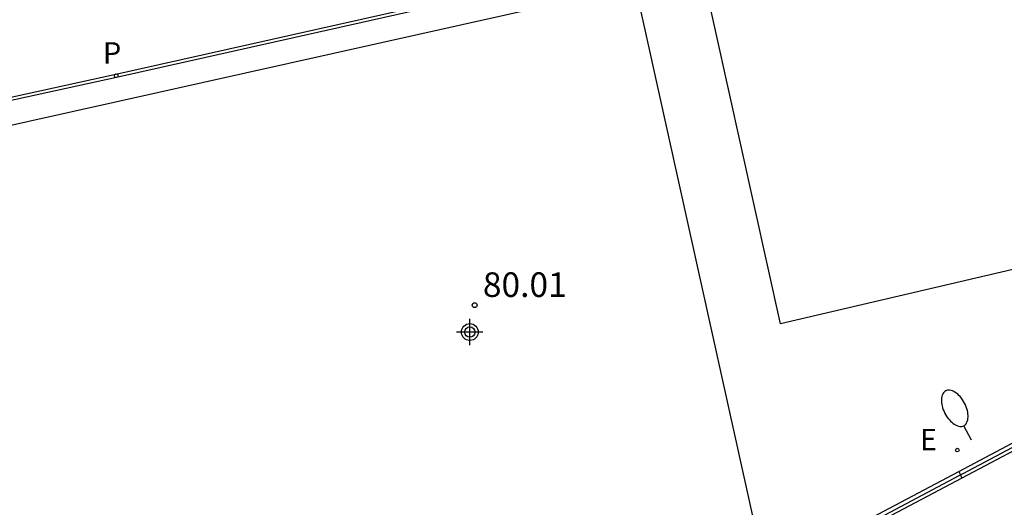
# Model space of a CAD drawing. Units: metres. Extents: x 582044 to 582395, y 4794539 to 4794790.
# Drawn here: x 582074 to 582104, y 4794614 to 4794629 of the extents above; entities that cross this region are included whole.
import ezdxf

# ---------------------------------------------------------------- set-up
doc = ezdxf.new("R2010")
doc.units = ezdxf.units.M
doc.header["$MEASUREMENT"] = 0
for name, color, linetype in [('020204', 9, 'Continuous'), ('020308', 9, 'Continuous'), ('070105', 6, 'Continuous'), ('070108', 9, 'VALLA'), ('110101', 9, 'Continuous'), ('210102', 4, 'Continuous'), ('210203', 4, 'Continuous'), ('210303', 4, 'Continuous'), ('220205', 1, 'Continuous'), ('220305', 1, 'Continuous'), ('250202', 9, 'Continuous'), ('Centroides', 1, 'Continuous')]:
    doc.layers.add(name, color=color, linetype=linetype)
doc.styles.add('ARIAL', font='arial.ttf', dxfattribs={"height": 1})
doc.styles.add('ROMANS', font='romans__.ttf', dxfattribs={"height": 1})
doc.linetypes.add('VALLA', pattern='A,1,[200,DONOSTI.shx,S=0.1,R=0,X=0,Y=0],1', length=2)

# ---------------------------------------------------------------- blocks, each defined once
blk = doc.blocks.new('REGELE')
blk.add_circle((0, 0), 0.055)
blk = doc.blocks.new('FAREDI')
blk.add_line((0, 0), (0.5, 0))
blk.add_lwpolyline([(0.5, 0, 0.159986), (0.538, -0.117, 0.106322), (0.675, -0.238, 0.071006), (0.858, -0.309, 0.057309), (1.099, -0.337, 0.057309), (1.339, -0.309, 0.071006), (1.522, -0.238, 0.106322), (1.659, -0.117, 0.159986), (1.697, 0, 0.159986), (1.659, 0.117, 0.106322), (1.522, 0.238, 0.071006), (1.339, 0.309, 0.057309), (1.099, 0.337, 0.057309), (0.858, 0.309, 0.071006), (0.675, 0.238, 0.106322), (0.538, 0.117, 0.159986)], format="xyb", close=True)
blk = doc.blocks.new('COTAPU')
blk.add_circle((0, 0), 0.075)
blk = doc.blocks.new('PLUVI2')
blk.add_circle((0, 0), 0.055)
blk = doc.blocks.new('Centroide')
for points in [[(0, -0.402), (0, 0.402)], [(0.402, 0), (-0.402, 0)]]:
    blk.add_lwpolyline(points)
for radius in [0.256, 0.159]:
    blk.add_circle((0, 0), radius)

msp = doc.modelspace()

# ---------------------------------------------------------------- linework, layer by layer
at = {"layer": '070105'}
for points in [[(582102.358, 4794615.162), (582119.488, 4794624.259), (582139.14, 4794634.688)], [(582139.228, 4794634.453), (582135.411, 4794632.436), (582120.142, 4794624.314), (582102.455, 4794614.966)], [(582090.383, 4794608.835), (582102.358, 4794615.162)], [(582102.455, 4794614.966), (582093.047, 4794609.993), (582090.471, 4794608.607)], [(582102.358, 4794615.162), (582102.408, 4794615.06)], [(582102.408, 4794615.06), (582102.455, 4794614.966)]]:
    msp.add_lwpolyline(points, dxfattribs=at)
at = {"layer": '070108'}
for points in [[(582139.112, 4794634.534), (582102.483, 4794615.098), (582102.408, 4794615.06)], [(582090.434, 4794608.703), (582090.543, 4794608.76), (582102.37, 4794615.041), (582102.408, 4794615.06)]]:
    msp.add_lwpolyline(points, dxfattribs=at)
at = {"layer": '110101'}
for points in [[(582096.925, 4794619.67), (582094.538, 4794630.406)], [(582092.502, 4794629.971), (582059.447, 4794622.593)], [(582096.146, 4794613.489), (582092.502, 4794629.971)], [(582118.229, 4794624.651), (582096.925, 4794619.67)]]:
    msp.add_lwpolyline(points, dxfattribs=at)
at = {"layer": '210102'}
msp.add_lwpolyline([(582058.736, 4794623.326), (582063.891, 4794624.487), (582076.651, 4794627.279), (582103.89, 4794633.383), (582120.123, 4794637.063), (582133.093, 4794640.021), (582133.115, 4794639.924), (582120.145, 4794636.966), (582103.912, 4794633.285), (582076.673, 4794627.182), (582063.913, 4794624.389), (582058.689, 4794623.213)], dxfattribs=at)

# ---------------------------------------------------------------- block references
at = {"layer": '020204', "rotation": 359.9987685839998}
msp.add_blockref('COTAPU', (582087.594, 4794620.237, 80.01), dxfattribs=at)
at = {"layer": '210203', "rotation": 359.9987685839998}
msp.add_blockref('PLUVI2', (582076.661, 4794627.23, 79.86), dxfattribs=at)
at = {"layer": '220205', "rotation": 359.9987685839998}
msp.add_blockref('REGELE', (582102.313, 4794615.818, 80.17), dxfattribs=at)
at = {"layer": '250202', "rotation": 117.5159589719165}
msp.add_blockref('FAREDI', (582102.742, 4794616.119), dxfattribs=at)
at = {"layer": 'Centroides', "rotation": 359.9987685839998}
msp.add_blockref('Centroide', (582087.445, 4794619.417), dxfattribs=at)

# ---------------------------------------------------------------- texts
at = {"layer": '020308', "style": 'ARIAL'}
msp.add_text('80.01', height=0.75, rotation=359.9988, dxfattribs=at).set_placement((582087.844, 4794620.487))
at = {"layer": '210303', "style": 'ROMANS'}
msp.add_text('P', height=0.65, rotation=359.9988, dxfattribs=at).set_placement((582076.255, 4794627.603))
at = {"layer": '220305', "style": 'ROMANS'}
msp.add_text('E', height=0.65, rotation=359.9988, dxfattribs=at).set_placement((582101.172, 4794615.816))

doc.saveas('drawing.dxf')
